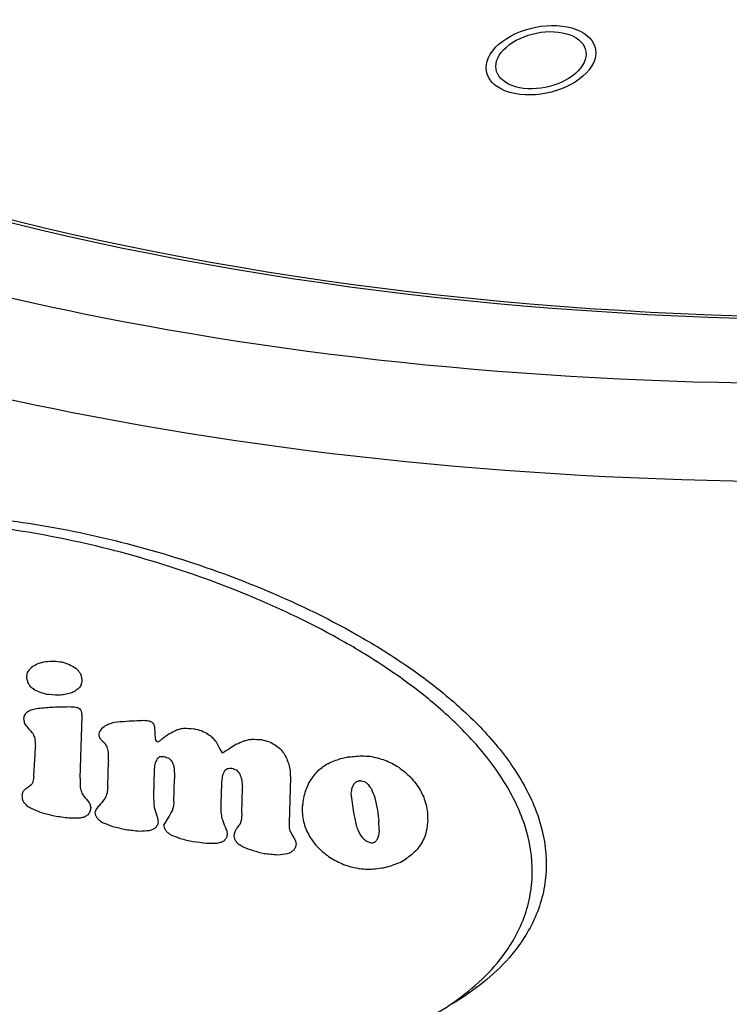
# Model space of a CAD drawing. Extents: x -238 to 1282, y -1151 to 1065.
# Drawn here: x 636 to 660, y 442 to 475 of the extents above; entities that cross this region are included whole.
import ezdxf

# ---------------------------------------------------------------- set-up
doc = ezdxf.new("R2010")
doc.units = 0
doc.layers.add('AM_VIS', color=7, linetype='CONTINUOUS')

msp = doc.modelspace()

# ---------------------------------------------------------------- linework, layer by layer
at = {"layer": 'AM_VIS'}
for p, q in [((638.223, 451.924), (638.167, 449.879)), ((638.223, 451.924), (638.167, 449.879)), ((636.686, 450.64), (636.694, 450.933)), ((636.686, 450.64), (636.694, 450.933)), ((639.083, 449.621), (639.105, 450.438)), ((639.083, 449.621), (639.105, 450.438)), ((640.611, 450.117), (640.589, 449.313)), ((640.611, 450.117), (640.589, 449.313)), ((641.268, 449.108), (641.288, 449.857)), ((641.268, 449.108), (641.288, 449.857)), ((642.834, 449.701), (642.816, 449.039)), ((642.834, 449.701), (642.816, 449.039)), ((645.11, 449.913), (645.068, 448.395)), ((645.11, 449.913), (645.068, 448.395)), ((643.505, 448.724), (643.529, 449.569)), ((643.505, 448.724), (643.529, 449.569)), ((642.816, 449.039), (642.819, 448.752)), ((642.816, 449.039), (642.819, 448.752)), ((645.068, 448.395), (645.071, 448.235)), ((645.068, 448.395), (645.071, 448.235)), ((648.037, 448.175), (648.03, 448.459)), ((648.037, 448.175), (648.03, 448.459))]:
    msp.add_line(p, q, dxfattribs=at)
for centre, major_axis, ratio, start_param, end_param in [((683.175, 521.649), (88.73, 19.411), 0.599729, 3.320075, 4.849614), ((683.256, 521.726), (88.729, 19.411), 0.599729, 3.322114, 4.848586), ((653.375, 473.555), (1.794, 0.392), 0.599729, 2.514048282349982, 8.797233589529569), ((653.375, 473.555), (1.794, 0.392), 0.599729, 2.514048282349977, 8.797233589529561), ((653.375, 473.555), (1.476, 0.323), 0.599729, 2.514048282349981, 8.797233589529567), ((653.375, 473.555), (1.476, 0.323), 0.599729, 2.514048282349981, 8.797233589529567), ((688.574, 465.68), (102.392, 0), 0.34202, 3.128882, 5.759587), ((684.027, 481.8), (99.673, 54.663), 0.019629, 4.2056, 4.207889), ((684.027, 481.8), (99.673, 54.663), 0.019629, 4.2056, 4.207889), ((685.214, 482.822), (99.515, 33.993), 0.133421, 4.159195, 4.162029), ((685.214, 482.822), (99.515, 33.993), 0.133421, 4.159195, 4.162029), ((686.036, 483.183), (99.494, 19.632), 0.225779, 4.153454, 4.156539), ((686.036, 483.183), (99.494, 19.632), 0.225779, 4.153454, 4.156539), ((686.711, 483.279), (99.558, 7.167), 0.302858, 4.171404, 4.174528), ((686.711, 483.279), (99.558, 7.167), 0.302858, 4.171404, 4.174528), ((687.608, 483.127), (99.48, -11.329), 0.393182, 4.230681, 4.233515), ((687.608, 483.127), (99.48, -11.329), 0.393182, 4.230681, 4.233515), ((688.733, 482.457), (98.023, -38.351), 0.460514, 4.354067, 4.356566), ((688.733, 482.457), (98.023, -38.351), 0.460514, 4.354067, 4.356566), ((643.273, 117.909), (106.57, 886.857), 0.056475, 1.189728, 1.189841), ((643.273, 117.909), (106.57, 886.857), 0.056475, 1.189728, 1.189841), ((676.521, 460.512), (96.168, 202.921), 0.148522, 1.675972, 1.676385), ((676.521, 460.512), (96.168, 202.921), 0.148522, 1.675972, 1.676385), ((681.661, 477.874), (99.285, 98.863), 0.111056, 1.928817, 1.930315), ((681.661, 477.874), (99.285, 98.863), 0.111056, 1.928817, 1.930315), ((690.207, 480.736), (93.43, -75.838), 0.457662, 4.517119, 4.518201), ((690.207, 480.736), (93.43, -75.838), 0.457662, 4.517119, 4.518201), ((692.361, 476.407), (87.908, -125.645), 0.37698, 4.632394, 4.633143), ((692.361, 476.407), (87.908, -125.645), 0.37698, 4.632394, 4.633143), ((699.025, 449.493), (85.328, -265.845), 0.203939, 4.632665, 4.633078), ((699.025, 449.493), (85.328, -265.845), 0.203939, 4.632665, 4.633078), ((717.518, 271.37), (94.251, -650.004), 0.086242, 4.416329, 4.416486), ((717.518, 271.37), (94.251, -650.004), 0.086242, 4.416329, 4.416486), ((698.352, 448.002), (85.464, -251.933), 0.215215, 4.619177, 4.619633), ((698.352, 448.002), (85.464, -251.933), 0.215215, 4.619177, 4.619633), ((692.24, 473.97), (88.263, -123.002), 0.382082, 4.609774, 4.610689), ((692.24, 473.97), (88.263, -123.002), 0.382082, 4.609774, 4.610689), ((679.647, 469.328), (98.246, 139.04), 0.146873, 1.791598, 1.792387), ((679.647, 469.328), (98.246, 139.04), 0.146873, 1.791598, 1.792387), ((659.966, 321.145), (97.829, 543.446), 0.083272, 1.340584, 1.340824), ((659.966, 321.145), (97.829, 543.446), 0.083272, 1.340584, 1.340824), ((728.66, 133.971), (101.096, -881.839), 0.06484, 4.33454, 4.334693), ((728.66, 133.971), (101.096, -881.839), 0.06484, 4.33454, 4.334693), ((689.529, 479.913), (95.835, -58.769), 0.469538, 4.432397, 4.433853), ((689.529, 479.913), (95.835, -58.769), 0.469538, 4.432397, 4.433853), ((688.183, 481.524), (-99.081, 24.667), 0.435486, 1.135342, 1.137382), ((688.183, 481.524), (-99.081, 24.667), 0.435486, 1.135342, 1.137382), ((687.577, 481.941), (-99.56, 10.648), 0.390476, 1.078108, 1.080732), ((687.577, 481.941), (-99.56, 10.648), 0.390476, 1.078108, 1.080732), ((686.528, 482.189), (-99.599, -10.645), 0.282314, 1.020989, 1.025821), ((686.528, 482.189), (-99.599, -10.645), 0.282314, 1.020989, 1.025821), ((685.841, 481.996), (-99.55, -23.097), 0.203396, 1.016828, 1.019117), ((685.841, 481.996), (-99.55, -23.097), 0.203396, 1.016828, 1.019117), ((685.25, 481.622), (-99.579, -33.369), 0.13746, 1.027133, 1.029299), ((685.25, 481.622), (-99.579, -33.369), 0.13746, 1.027133, 1.029299), ((684.543, 480.923), (-99.682, -45.591), 0.065643, 1.053579, 1.055367), ((684.543, 480.923), (-99.682, -45.591), 0.065643, 1.053579, 1.055367), ((683.105, 478.712), (-99.796, -71.359), 0.045984, 5.146733, 5.148065), ((683.105, 478.712), (-99.796, -71.359), 0.045984, 5.146733, 5.148065), ((664.451, 374.805), (95.831, 451.219), 0.095468, 1.419263, 1.419546), ((664.451, 374.805), (95.831, 451.219), 0.095468, 1.419263, 1.419546), ((681.085, 475.211), (99.061, 110.199), 0.126289, 1.894114, 1.895028), ((681.085, 475.211), (99.061, 110.199), 0.126289, 1.894114, 1.895028), ((684.015, 480.386), (99.752, 54.862), 0.018901, 4.204581, 4.20612), ((684.015, 480.386), (99.752, 54.862), 0.018901, 4.204581, 4.20612), ((685.173, 481.343), (99.6, 34.7), 0.129211, 4.157971, 4.160053), ((685.173, 481.343), (99.6, 34.7), 0.129211, 4.157971, 4.160053), ((685.884, 481.643), (99.571, 22.333), 0.208389, 4.150035, 4.155571), ((685.884, 481.643), (99.571, 22.333), 0.208389, 4.150035, 4.155571), ((686.169, 481.728), (99.586, 17.247), 0.241198, 4.157211, 4.164082), ((686.169, 481.728), (99.586, 17.247), 0.241198, 4.157211, 4.164082), ((686.563, 481.837), (99.622, 9.994), 0.286241, 4.172546, 4.175125), ((686.563, 481.837), (99.622, 9.994), 0.286241, 4.172546, 4.175125), ((687.582, 481.829), (99.564, -10.755), 0.390897, 4.234224, 4.235348), ((687.582, 481.829), (99.564, -10.755), 0.390897, 4.234224, 4.235348), ((690.178, 479.619), (93.597, -75.112), 0.458491, 4.515932, 4.516599), ((690.178, 479.619), (93.597, -75.112), 0.458491, 4.515932, 4.516599), ((697.767, 455.054), (85.207, -239.745), 0.22499, 4.644718, 4.64509), ((697.767, 455.054), (85.207, -239.745), 0.22499, 4.644718, 4.64509), ((907.812, -3315.17), (266.701, -4623.339), 0.019471, 3.758837, 3.758883), ((907.812, -3315.17), (266.701, -4623.339), 0.019471, 3.758837, 3.758883), ((705.033, 399.712), (87.677, -390.585), 0.140923, 4.546981, 4.547388), ((705.033, 399.712), (87.677, -390.585), 0.140923, 4.546981, 4.547388), ((691.608, 474.263), (89.606, -108.886), 0.407632, 4.586666, 4.587831), ((691.608, 474.263), (89.606, -108.886), 0.407632, 4.586666, 4.587831), ((684.142, 478.763), (99.835, 52.623), 0.029763, 4.227638, 4.229054), ((684.142, 478.763), (99.835, 52.623), 0.029763, 4.227638, 4.229054), ((685.073, 480.097), (99.677, 36.424), 0.118769, 4.190491, 4.192282), ((685.073, 480.097), (99.677, 36.424), 0.118769, 4.190491, 4.192282), ((685.873, 480.943), (99.61, 22.527), 0.207187, 4.179514, 4.18422), ((685.873, 480.943), (99.61, 22.527), 0.207187, 4.179514, 4.18422), ((686.119, 481.165), (99.613, 18.157), 0.23541, 4.185304, 4.189054), ((686.119, 481.165), (99.613, 18.157), 0.23541, 4.185304, 4.189054), ((686.142, 481.186), (99.614, 17.744), 0.238055, 4.189291, 4.191916), ((686.142, 481.186), (99.614, 17.744), 0.238055, 4.189291, 4.191916), ((686.642, 481.61), (99.644, 8.497), 0.295145, 4.203326, 4.205075), ((686.642, 481.61), (99.644, 8.497), 0.295145, 4.203326, 4.205075), ((687.747, 482.161), (99.46, -14.444), 0.404761, 4.276163, 4.277288), ((687.747, 482.161), (99.46, -14.444), 0.404761, 4.276163, 4.277288), ((689.93, 481.58), (94.348, -68.947), 0.464137, 4.520491, 4.521282), ((689.93, 481.58), (94.348, -68.947), 0.464137, 4.520491, 4.521282), ((698.059, 459.663), (84.944, -245.736), 0.219132, 4.669177, 4.66959), ((698.059, 459.663), (84.944, -245.736), 0.219132, 4.669177, 4.66959), ((690.622, 476.543), (92.278, -85.937), 0.445154, 4.532025, 4.534312), ((690.622, 476.543), (92.278, -85.937), 0.445154, 4.532025, 4.534312), ((698.249, 447.569), (85.497, -249.798), 0.217063, 4.623187, 4.623765), ((698.249, 447.569), (85.497, -249.798), 0.217063, 4.623187, 4.623765), ((650.05, 194.347), (103.204, 747.357), 0.065155, 1.228705, 1.228821), ((650.05, 194.347), (103.204, 747.357), 0.065155, 1.228705, 1.228821), ((677.89, 459.671), (97.298, 174.796), 0.151915, 1.701937, 1.702391), ((677.89, 459.671), (97.298, 174.796), 0.151915, 1.701937, 1.702391), ((682.533, 475.537), (99.828, 82.057), 0.076533, 1.95819, 1.960019), ((682.533, 475.537), (99.828, 82.057), 0.076533, 1.95819, 1.960019), ((781.139, -754.333), (144.031, -1976.539), 0.033498, 4.053746, 4.053841), ((781.139, -754.333), (144.031, -1976.539), 0.033498, 4.053746, 4.053841), ((737.148, 23.17), (106.544, -1058.549), 0.054755, 4.290371, 4.29063), ((737.148, 23.17), (106.544, -1058.549), 0.054755, 4.290371, 4.29063), ((683.037, 474.811), (100.003, 72.613), 0.049531, 1.967166, 1.969789), ((683.037, 474.811), (100.003, 72.613), 0.049531, 1.967166, 1.969789), ((684.098, 477.341), (99.917, 53.404), 0.026211, 4.253681, 4.256347), ((684.098, 477.341), (99.917, 53.404), 0.026211, 4.253681, 4.256347), ((685.017, 479.154), (99.734, 37.398), 0.112984, 4.217311, 4.218687), ((685.017, 479.154), (99.734, 37.398), 0.112984, 4.217311, 4.218687), ((685.605, 480.121), (99.65, 27.223), 0.176804, 4.205924, 4.207466), ((685.605, 480.121), (99.65, 27.223), 0.176804, 4.205924, 4.207466), ((686.62, 481.435), (99.651, 8.906), 0.292735, 4.21779, 4.221126), ((686.62, 481.435), (99.651, 8.906), 0.292735, 4.21779, 4.221126), ((687.393, 482.159), (99.606, -6.637), 0.373669, 4.263237, 4.266198), ((687.393, 482.159), (99.606, -6.637), 0.373669, 4.263237, 4.266198), ((688.447, 482.75), (98.6, -31.151), 0.449532, 4.370229, 4.372564), ((688.447, 482.75), (98.6, -31.151), 0.449532, 4.370229, 4.372564), ((689.599, 482.841), (95.426, -60.568), 0.46897, 4.507559, 4.50935), ((689.599, 482.841), (95.426, -60.568), 0.46897, 4.507559, 4.50935), ((731.199, 83.722), (103.529, -934.875), 0.062048, 4.301561, 4.301862), ((731.199, 83.722), (103.529, -934.875), 0.062048, 4.301561, 4.301862), ((700.359, 441.892), (85.622, -293.522), 0.185386, 4.626329, 4.626658), ((700.359, 441.892), (85.622, -293.522), 0.185386, 4.626329, 4.626658), ((690.786, 478.422), (91.649, -89.838), 0.439283, 4.571137, 4.572052), ((690.786, 478.422), (91.649, -89.838), 0.439283, 4.571137, 4.572052), ((690.384, 479.017), (92.927, -80.16), 0.452703, 4.542317, 4.543399), ((690.384, 479.017), (92.927, -80.16), 0.452703, 4.542317, 4.543399), ((692.973, 473.895), (87.07, -138.972), 0.35358, 4.655716, 4.656546), ((692.973, 473.895), (87.07, -138.972), 0.35358, 4.655716, 4.656546), ((697.521, 461.761), (84.927, -234.565), 0.228949, 4.674646, 4.674936), ((697.521, 461.761), (84.927, -234.565), 0.228949, 4.674646, 4.674936), ((689.95, 481.089), (94.307, -69.447), 0.463751, 4.524261, 4.52472), ((689.95, 481.089), (94.307, -69.447), 0.463751, 4.524261, 4.52472), ((684.804, 478.605), (99.784, 41.072), 0.091335, 4.217505, 4.218421), ((684.804, 478.605), (99.784, 41.072), 0.091335, 4.217505, 4.218421), ((682.987, 474.683), (100, 73.528), 0.052401, 1.966652, 1.967484), ((682.987, 474.683), (100, 73.528), 0.052401, 1.966652, 1.967484), ((691.139, 482.024), (90.395, -98.113), 0.425654, 4.63526, 4.636511), ((691.139, 482.024), (90.395, -98.113), 0.425654, 4.63526, 4.636512), ((693.931, 477.718), (85.779, -159.41), 0.31918, 4.707644, 4.709265), ((693.931, 477.718), (85.779, -159.41), 0.31918, 4.707644, 4.709265), ((683.487, 474.153), (100.096, 64.34), 0.020417, 1.970517, 1.972893), ((683.487, 474.153), (100.096, 64.34), 0.020417, 1.970517, 1.972893), ((684.379, 476.575), (99.939, 48.47), 0.05093, 4.264498, 4.267168), ((684.379, 476.575), (99.939, 48.47), 0.05093, 4.264498, 4.267168), ((685.134, 478.378), (99.768, 35.379), 0.125378, 4.238668, 4.24013), ((685.134, 478.378), (99.768, 35.379), 0.125378, 4.238668, 4.24013), ((685.725, 479.62), (99.679, 25.128), 0.190419, 4.229742, 4.231286), ((685.725, 479.62), (99.679, 25.128), 0.190419, 4.229742, 4.231286), ((686.585, 481.158), (99.663, 9.573), 0.288783, 4.241564, 4.245031), ((686.585, 481.158), (99.663, 9.573), 0.288783, 4.241564, 4.245031), ((687.504, 482.477), (99.557, -9.033), 0.383934, 4.296974, 4.299606), ((687.504, 482.477), (99.557, -9.033), 0.383934, 4.296974, 4.299606), ((688.415, 483.438), (98.617, -30.361), 0.448062, 4.391361, 4.393617), ((688.415, 483.438), (98.617, -30.361), 0.448062, 4.391362, 4.393617), ((689.682, 484.17), (95.063, -62.686), 0.468069, 4.541365, 4.543243), ((689.682, 484.17), (95.063, -62.686), 0.468069, 4.541365, 4.543243), ((702.847, 426.417), (86.357, -345.123), 0.158205, 4.601839, 4.602371), ((702.847, 426.417), (86.357, -345.123), 0.158205, 4.601839, 4.602371), ((844.1, -2009.382), (204.186, -3291.918), 0.02391, 3.866889, 3.867023), ((844.1, -2009.382), (204.186, -3291.918), 0.02391, 3.866889, 3.867023), ((693.245, 479.097), (86.438, -144.788), 0.34287, 4.702891, 4.703806), ((693.245, 479.097), (86.438, -144.788), 0.34287, 4.702891, 4.703806), ((683.666, 474.659), (100.076, 61.112), 0.007652, 1.983418, 1.986085), ((683.666, 474.659), (100.076, 61.112), 0.007652, 1.983418, 1.986085), ((691.467, 483.962), (89.41, -105.641), 0.412385, 4.676899, 4.678402), ((691.467, 483.962), (89.41, -105.641), 0.412385, 4.676899, 4.678402), ((693.69, 481.628), (85.809, -154.256), 0.326832, 4.731101, 4.732269), ((693.69, 481.628), (85.809, -154.256), 0.326832, 4.731101, 4.732269), ((598.301, -683.052), (144.936, 1810.069), 0.034016, 0.8969, 0.897063), ((598.301, -683.052), (144.936, 1810.069), 0.034016, 0.8969, 0.897063), ((675.368, 441.444), (96.45, 226.49), 0.144016, 1.592096, 1.592798), ((675.368, 441.444), (96.45, 226.49), 0.144016, 1.592096, 1.592798), ((682.693, 473.38), (-100.001, -79.024), 0.068302, 5.090011, 5.091134), ((682.693, 473.38), (-100.001, -79.024), 0.068302, 5.090011, 5.091134), ((686.147, 479.992), (-99.681, -17.651), 0.238722, 1.056777, 1.058401), ((686.147, 479.992), (-99.681, -17.651), 0.238722, 1.056777, 1.058401), ((688.045, 481.275), (-99.259, 21.379), 0.426787, 1.170356, 1.172105), ((688.045, 481.275), (-99.259, 21.379), 0.426787, 1.170356, 1.172105), ((691.159, 479.751), (90.469, -98.574), 0.425087, 4.620171, 4.621461), ((691.159, 479.751), (90.469, -98.574), 0.425087, 4.620171, 4.621461), ((696.597, 466.173), (84.921, -215.346), 0.247634, 4.687989, 4.688446), ((696.597, 466.173), (84.921, -215.346), 0.247634, 4.687989, 4.688446), ((697.518, 472.181), (84.427, -234.408), 0.227829, 4.722738, 4.723567), ((697.518, 472.181), (84.427, -234.408), 0.227829, 4.722738, 4.723567), ((683.492, 471.563), (100.241, 64.26), 0.019751, 1.937728, 1.939692), ((683.492, 471.563), (100.241, 64.26), 0.019751, 1.937728, 1.939692), ((684.332, 474.425), (100.063, 49.281), 0.047044, 4.299932, 4.30215), ((684.332, 474.425), (100.063, 49.281), 0.047044, 4.299932, 4.30215), ((684.967, 476.397), (99.892, 38.27), 0.108099, 4.276607, 4.278951), ((684.967, 476.397), (99.892, 38.27), 0.108099, 4.276607, 4.278951), ((685.324, 477.442), (99.808, 32.106), 0.145879, 4.269331, 4.271718), ((685.324, 477.442), (99.808, 32.106), 0.145879, 4.269331, 4.271718), ((686.026, 479.357), (99.707, 19.826), 0.224799, 4.265847, 4.270918), ((686.026, 479.357), (99.707, 19.826), 0.224799, 4.265847, 4.270918), ((686.713, 481.08), (99.681, 7.131), 0.303122, 4.285985, 4.289128), ((686.713, 481.08), (99.681, 7.131), 0.303122, 4.285985, 4.289128), ((687.358, 482.534), (99.592, -5.892), 0.370357, 4.325299, 4.327984), ((687.358, 482.534), (99.592, -5.892), 0.370357, 4.325299, 4.327984), ((687.862, 483.562), (99.301, -17.091), 0.413832, 4.371386, 4.374028), ((687.862, 483.562), (99.301, -17.091), 0.413832, 4.371386, 4.374028), ((688.354, 484.474), (98.662, -28.85), 0.445083, 4.426695, 4.429213), ((688.354, 484.474), (98.662, -28.85), 0.445083, 4.426695, 4.429213), ((688.986, 485.511), (97.199, -44.842), 0.466733, 4.504623, 4.507099), ((688.986, 485.511), (97.199, -44.842), 0.466733, 4.504623, 4.507099), ((707.267, 401.346), (87.706, -436.728), 0.124832, 4.575021, 4.575305), ((707.267, 401.346), (87.706, -436.728), 0.124832, 4.575021, 4.575305), ((806.442, -1237.77), (167.228, -2504.952), 0.028278, 3.971101, 3.971277), ((806.442, -1237.77), (167.228, -2504.952), 0.028278, 3.971101, 3.971277), ((674.26, 428.31), (96.5, 249.203), 0.138872, 1.537053, 1.537714), ((674.26, 428.31), (96.5, 249.203), 0.138872, 1.537053, 1.537714), ((682.682, 471.09), (-100.127, -79.235), 0.068602, 5.064639, 5.065805), ((682.682, 471.09), (-100.127, -79.235), 0.068602, 5.064639, 5.065805), ((686.001, 479.266), (-99.71, -20.272), 0.221926, 1.080702, 1.082288), ((686.001, 479.266), (-99.71, -20.272), 0.221926, 1.080702, 1.082288), ((688.069, 481.796), (-99.203, 21.95), 0.428392, 1.197978, 1.199687), ((688.069, 481.796), (-99.203, 21.95), 0.428392, 1.197978, 1.199687), ((691.288, 481.768), (90, -101.548), 0.419801, 4.652307, 4.653559), ((691.288, 481.768), (90, -101.548), 0.419801, 4.652307, 4.653559), ((698.108, 465.559), (84.656, -246.701), 0.217604, 4.700704, 4.70149), ((698.108, 465.559), (84.656, -246.701), 0.217604, 4.700704, 4.70149), ((706.08, 427.099), (86.452, -411.934), 0.131005, 4.628504, 4.628994), ((706.08, 427.099), (86.452, -411.934), 0.131005, 4.628504, 4.628994), ((797.497, -1026.456), (157.124, -2317.763), 0.029187, 4.019718, 4.019837), ((797.497, -1026.456), (157.124, -2317.763), 0.029187, 4.019718, 4.019837), ((681.297, 462.709), (99.926, 105.945), 0.120128, 1.802177, 1.803764), ((681.297, 462.709), (99.926, 105.945), 0.120128, 1.802177, 1.803764), ((682.623, 468.301), (100.266, 80.336), 0.071228, 1.885331, 1.887128), ((682.623, 468.301), (100.266, 80.336), 0.071228, 1.885331, 1.887128), ((689.651, 486.429), (95.038, -61.907), 0.468389, 4.583531, 4.585881), ((689.651, 486.429), (95.038, -61.907), 0.468389, 4.583531, 4.585881), ((690.481, 487.318), (92.116, -82.537), 0.449144, 4.66286, 4.664916), ((690.481, 487.318), (92.116, -82.537), 0.449144, 4.66286, 4.664916), ((675.074, 449.282), (95.811, 232.61), 0.142321, 1.627242, 1.627653), ((675.074, 449.282), (95.811, 232.61), 0.142321, 1.627242, 1.627653), ((650.387, 211.273), (102.365, 740.545), 0.065219, 1.251689, 1.251921), ((650.387, 211.273), (102.365, 740.545), 0.065219, 1.251689, 1.251921), ((858.018, -2300.268), (218.111, -3582.808), 0.022785, 3.835922, 3.836053), ((858.018, -2300.268), (218.111, -3582.808), 0.022785, 3.835922, 3.836053), ((616.07, -380.404), (130.372, 1445.144), 0.04025, 0.962341, 0.962549), ((616.07, -380.404), (130.372, 1445.144), 0.04025, 0.962341, 0.962549), ((729.767, 154.658), (100.168, -904.525), 0.062048, 4.373112, 4.373415), ((729.767, 154.658), (100.168, -904.525), 0.062048, 4.373112, 4.373415), ((675.301, 428.197), (97.161, 227.766), 0.144101, 1.537652, 1.538604), ((675.301, 428.197), (97.161, 227.766), 0.144101, 1.537652, 1.538604), ((679.462, 453.739), (98.993, 142.689), 0.147765, 1.699519, 1.700852), ((679.462, 453.739), (98.993, 142.689), 0.147765, 1.699519, 1.700852), ((681.58, 462.269), (-100.13, -100.382), 0.112091, 4.947931, 4.948767), ((681.58, 462.269), (-100.13, -100.382), 0.112091, 4.947931, 4.948767), ((684.624, 474.376), (-100.038, -44.2), 0.074184, 1.155597, 1.156685), ((684.624, 474.376), (-100.038, -44.2), 0.074184, 1.155597, 1.156685), ((686.265, 479.176), (-99.738, -15.503), 0.252412, 1.131331, 1.131792), ((686.265, 479.176), (-99.738, -15.503), 0.252412, 1.131331, 1.131792), ((686.654, 480.131), (-99.728, -8.267), 0.296532, 1.141956, 1.142418), ((686.654, 480.131), (-99.728, -8.267), 0.296532, 1.141956, 1.142418), ((687.639, 482.241), (-99.516, 12.012), 0.395798, 1.203406, 1.20441), ((687.639, 482.241), (-99.516, 12.012), 0.395798, 1.203406, 1.20441), ((689.336, 484.831), (96.186, -53.829), 0.470001, 4.535989, 4.536911), ((689.336, 484.831), (96.186, -53.829), 0.470001, 4.535989, 4.536911), ((691.806, 486.176), (88.483, -113.296), 0.398319, 4.723145, 4.72482), ((691.806, 486.176), (88.483, -113.296), 0.398319, 4.723145, 4.72482), ((691.58, 488.029), (88.903, -108.194), 0.407374, 4.730048, 4.731893), ((691.58, 488.029), (88.903, -108.194), 0.407374, 4.730048, 4.731893), ((692.847, 488.175), (86.49, -136.148), 0.356604, 4.768768, 4.770403), ((692.847, 488.175), (86.49, -136.148), 0.356604, 4.768768, 4.770403), ((660.4, 332.228), (97.317, 534.578), 0.08408, 1.365083, 1.365362), ((660.4, 332.228), (97.317, 534.578), 0.08408, 1.365083, 1.365362), ((681.874, 474.494), (99.597, 94.712), 0.103674, 1.944678, 1.945549), ((681.874, 474.494), (99.597, 94.712), 0.103674, 1.944678, 1.945549), ((683.482, 477.238), (99.924, 64.431), 0.021189, 2.047211, 2.048209), ((683.482, 477.238), (99.924, 64.431), 0.021189, 2.047211, 2.048209), ((682.917, 476.402), (99.889, 74.831), 0.056619, 2.010351, 2.011847), ((682.917, 476.402), (99.889, 74.831), 0.056619, 2.010351, 2.011847), ((701.711, 429.84), (86.178, -321.601), 0.169943, 4.605532, 4.606105), ((701.711, 429.84), (86.178, -321.601), 0.169943, 4.605532, 4.606105), ((692.652, 472.029), (87.65, -132.031), 0.366061, 4.641367, 4.64228), ((692.652, 472.029), (87.65, -132.031), 0.366061, 4.641367, 4.64228), ((673.736, 434.592), (95.846, 260.044), 0.135863, 1.564006, 1.564622), ((673.736, 434.592), (95.846, 260.044), 0.135863, 1.564006, 1.564622), ((588.449, -853.565), (153.174, 2012.389), 0.03142, 0.868784, 0.868942), ((588.449, -853.565), (153.174, 2012.389), 0.03142, 0.868784, 0.868942), ((669.624, 382.497), (96.882, 344.45), 0.116834, 1.407917, 1.408615), ((669.624, 382.497), (96.882, 344.45), 0.116834, 1.407917, 1.408615), ((647.955, 111.152), (107.288, 789.95), 0.064087, 1.13682, 1.137054), ((647.955, 111.152), (107.288, 789.95), 0.064087, 1.13682, 1.137054), ((717.74, 331.129), (91.481, -653.983), 0.082663, 4.519018, 4.520008), ((717.74, 331.129), (91.481, -653.983), 0.082663, 4.519018, 4.520008), ((676.094, 430.316), (97.591, 211.45), 0.147552, 1.547333, 1.547915), ((676.094, 430.316), (97.591, 211.45), 0.147552, 1.547333, 1.547915), ((696.973, 479.661), (84.174, -223.021), 0.237954, 4.757813, 4.759145), ((696.973, 479.661), (84.174, -223.021), 0.237954, 4.757813, 4.759145), ((695.07, 486.628), (84.518, -183.309), 0.283276, 4.78478, 4.786077), ((695.07, 486.628), (84.518, -183.309), 0.283276, 4.78478, 4.786077), ((714.917, 298.52), (92.867, -595.938), 0.093792, 4.442029, 4.442227), ((714.917, 298.52), (92.867, -595.938), 0.093792, 4.442029, 4.442227), ((693.513, 466.066), (86.806, -150.606), 0.334936, 4.632035, 4.63274), ((693.513, 466.066), (86.806, -150.606), 0.334936, 4.632035, 4.63274), ((690.271, 474.768), (93.56, -77.393), 0.456217, 4.503437, 4.504558), ((690.271, 474.768), (93.56, -77.393), 0.456217, 4.503437, 4.504558), ((690.546, 476.425), (92.536, -84.09), 0.447731, 4.548464, 4.549711), ((690.546, 476.425), (92.536, -84.09), 0.447731, 4.548464, 4.549711), ((691.621, 474.47), (89.563, -109.179), 0.407085, 4.611791, 4.612829), ((691.621, 474.47), (89.563, -109.179), 0.407085, 4.611791, 4.612829), ((703.122, 420.799), (86.627, -350.878), 0.155981, 4.593375, 4.593744), ((703.122, 420.799), (86.627, -350.878), 0.155981, 4.593375, 4.593744), ((680.997, 468.914), (99.361, 111.914), 0.127769, 1.859522, 1.861762), ((680.997, 468.914), (99.361, 111.914), 0.127769, 1.859522, 1.861762), ((761.847, -398.171), (126.908, -1573.791), 0.039728, 4.140535, 4.140805), ((761.847, -398.171), (126.908, -1573.791), 0.039728, 4.140535, 4.140805), ((564.262, -1336.31), (176.633, 2508.476), 0.027456, 0.780739, 0.780828), ((564.262, -1336.31), (176.633, 2508.476), 0.027456, 0.780739, 0.780828), ((639.217, -11.794), (112.9, 969.591), 0.054588, 1.081585, 1.081886), ((639.217, -11.794), (112.9, 969.591), 0.054588, 1.081585, 1.081886), ((704.589, 447.457), (85.438, -380.912), 0.140803, 4.676165, 4.677233), ((704.589, 447.457), (85.438, -380.912), 0.140803, 4.676165, 4.677233), ((699.424, 476.841), (84.009, -273.82), 0.195029, 4.75336, 4.754275), ((699.424, 476.841), (84.009, -273.82), 0.195029, 4.75336, 4.754275), ((688.742, 477.113), (98.304, -38.59), 0.460664, 4.340009, 4.341587), ((688.742, 477.113), (98.304, -38.59), 0.460664, 4.340009, 4.341587), ((687.953, 477.863), (-99.542, 19.205), 0.420314, 1.111067, 1.115141), ((687.953, 477.863), (-99.542, 19.205), 0.420314, 1.111067, 1.115141), ((687.308, 478.2), (-99.843, 4.828), 0.365459, 1.059337, 1.0642), ((687.308, 478.2), (-99.843, 4.828), 0.365459, 1.059337, 1.0642), ((679.282, 463.275), (98.282, 146.412), 0.149142, 1.769249, 1.769953), ((679.282, 463.275), (98.282, 146.412), 0.149142, 1.769249, 1.769953), ((657.878, 291.664), (99.059, 586.351), 0.078754, 1.312616, 1.312855), ((657.878, 291.664), (99.059, 586.351), 0.078754, 1.312616, 1.312855), ((671.95, 423.293), (95.58, 296.789), 0.126776, 1.525445, 1.525813), ((671.95, 423.293), (95.58, 296.789), 0.126776, 1.525445, 1.525813), ((702.44, 425.927), (86.371, -336.716), 0.162383, 4.603001, 4.603286), ((702.44, 425.927), (86.371, -336.716), 0.162383, 4.603001, 4.603286), ((681.117, 469.278), (99.425, 109.541), 0.125106, 1.869124, 1.870203), ((681.117, 469.278), (99.425, 109.541), 0.125106, 1.869124, 1.870203), ((699.923, 448.002), (85.348, -284.456), 0.190727, 4.651882, 4.65287), ((699.923, 448.002), (85.348, -284.456), 0.190727, 4.651882, 4.65287), ((678.494, 455.361), (98.06, 162.407), 0.151709, 1.702247, 1.703821), ((678.494, 455.361), (98.06, 162.407), 0.151709, 1.702247, 1.703821), ((669.125, 392.863), (96.14, 354.834), 0.114009, 1.443018, 1.443385), ((669.125, 392.863), (96.14, 354.834), 0.114009, 1.443018, 1.443385), ((712.882, 356.675), (90.066, -553.275), 0.098623, 4.529159, 4.529518), ((712.882, 356.675), (90.066, -553.275), 0.098623, 4.529159, 4.529518), ((69.354, -11388.465), (666.547, 12658.289), 0.010914, 0.362736, 0.362782), ((69.354, -11388.465), (666.547, 12658.289), 0.010914, 0.362736, 0.362782), ((637.321, -41.863), (114.308, 1008.536), 0.052993, 1.068462, 1.068612), ((637.321, -41.863), (114.308, 1008.536), 0.052993, 1.068461, 1.068612), ((789.926, -877.155), (149.965, -2159.608), 0.030614, 4.049116, 4.049269), ((789.926, -877.155), (149.965, -2159.608), 0.030614, 4.049116, 4.049269), ((704.835, 442.745), (85.668, -386.051), 0.139184, 4.665975, 4.667039), ((704.835, 442.745), (85.668, -386.051), 0.139184, 4.665975, 4.667039), ((718.618, 326.462), (91.737, -672.189), 0.080274, 4.518391, 4.518942), ((718.618, 326.462), (91.737, -672.189), 0.080274, 4.518391, 4.518942), ((710.135, 416.344), (87.157, -495.873), 0.107606, 4.627574, 4.628101), ((710.135, 416.344), (87.157, -495.873), 0.107606, 4.627574, 4.628101), ((799.836, -1029.47), (157.302, -2366.197), 0.028029, 4.035752, 4.035899), ((799.836, -1029.47), (157.302, -2366.197), 0.028029, 4.035752, 4.035899), ((686.838, 478.273), (-99.848, -4.723), 0.31682, 1.036984, 1.042552), ((686.838, 478.273), (-99.848, -4.723), 0.31682, 1.036984, 1.042552), ((686.245, 478.145), (-99.793, -15.868), 0.250166, 1.024642, 1.028961), ((686.245, 478.145), (-99.793, -15.868), 0.250166, 1.024642, 1.028961), ((685.264, 477.477), (-99.809, -33.136), 0.1394, 1.033882, 1.035545), ((685.264, 477.477), (-99.809, -33.136), 0.1394, 1.033882, 1.035545), ((683.497, 475.058), (-100.046, -64.164), 0.019864, 5.166862, 5.168024), ((683.497, 475.058), (-100.046, -64.164), 0.019864, 5.166862, 5.168024), ((693.135, 470.762), (87.018, -142.468), 0.347965, 4.655384, 4.656007), ((693.135, 470.762), (87.018, -142.468), 0.347965, 4.655384, 4.656007), ((690.227, 476.629), (93.601, -76.323), 0.457323, 4.527797, 4.528752), ((690.227, 476.629), (93.601, -76.323), 0.457323, 4.527797, 4.528752), ((688.829, 477.992), (98.045, -40.787), 0.463121, 4.37811, 4.379399), ((688.829, 477.992), (98.045, -40.787), 0.463121, 4.37811, 4.379399), ((687.919, 478.352), (-99.546, 18.392), 0.417825, 1.134984, 1.138558), ((687.919, 478.352), (-99.546, 18.392), 0.417825, 1.134984, 1.138558), ((699.322, 451.142), (85.229, -271.982), 0.199173, 4.659118, 4.659612), ((699.322, 451.142), (85.229, -271.982), 0.199173, 4.659118, 4.659612), ((661.356, 318.757), (98.188, 514.695), 0.087487, 1.332829, 1.33303), ((661.356, 318.757), (98.188, 514.695), 0.087487, 1.332829, 1.33303), ((719.805, 266.98), (94.556, -697.331), 0.079658, 4.438208, 4.438365), ((719.805, 266.98), (94.556, -697.331), 0.079658, 4.438208, 4.438365), ((679.038, 457.85), (98.386, 151.331), 0.15021, 1.729246, 1.730736), ((679.038, 457.85), (98.386, 151.331), 0.15021, 1.729246, 1.730736), ((696.919, 467.197), (84.789, -222.021), 0.240534, 4.704495, 4.705779), ((696.919, 467.197), (84.789, -222.021), 0.240534, 4.704495, 4.705779), ((679.903, 457.896), (99.129, 133.787), 0.144137, 1.747874, 1.749203), ((679.903, 457.896), (99.129, 133.787), 0.144137, 1.747874, 1.749203), ((664.752, 342.334), (97.63, 444.739), 0.097965, 1.351276, 1.351559), ((664.752, 342.334), (97.63, 444.739), 0.097965, 1.351276, 1.351559), ((705.99, 428.2), (86.397, -410.057), 0.131568, 4.634836, 4.635448), ((705.99, 428.2), (86.397, -410.057), 0.131568, 4.634836, 4.635448), ((697.677, 471.141), (84.451, -237.704), 0.224912, 4.728222, 4.729217), ((697.677, 471.141), (84.451, -237.704), 0.224912, 4.728222, 4.729217), ((600.803, -713.933), (146.561, 1758.013), 0.0361, 0.851387, 0.851589), ((600.803, -713.933), (146.561, 1758.013), 0.0361, 0.851387, 0.851589), ((687.265, 478.317), (-99.842, 3.925), 0.361267, 1.083256, 1.088203), ((687.265, 478.317), (-99.842, 3.925), 0.361267, 1.083256, 1.088203), ((686.818, 478.13), (-99.855, -5.096), 0.314739, 1.063098, 1.068254), ((686.818, 478.13), (-99.855, -5.096), 0.314739, 1.063098, 1.068254), ((686.015, 477.469), (-99.811, -20.013), 0.22373, 1.048793, 1.052534), ((686.015, 477.469), (-99.811, -20.013), 0.22373, 1.048793, 1.052534), ((684.95, 476.035), (-99.914, -38.555), 0.106442, 1.068681, 1.070013), ((684.95, 476.035), (-99.914, -38.555), 0.106442, 1.068681, 1.070013), ((683.313, 472.74), (-100.16, -67.518), 0.032019, 5.130522, 5.131478), ((683.313, 472.74), (-100.16, -67.518), 0.032019, 5.130522, 5.131478), ((679.887, 461.744), (98.892, 134.139), 0.144457, 1.776476, 1.777057), ((679.887, 461.744), (98.892, 134.139), 0.144457, 1.776476, 1.777057), ((714.115, 333.266), (91.214, -579.004), 0.094976, 4.497374, 4.497532), ((714.115, 333.266), (91.214, -579.004), 0.094976, 4.497374, 4.497532), ((693.704, 472.651), (86.26, -154.618), 0.327495, 4.68755, 4.68809), ((693.704, 472.651), (86.26, -154.618), 0.327495, 4.68755, 4.68809), ((690.747, 477.835), (91.805, -88.918), 0.440714, 4.593949, 4.594821), ((690.747, 477.835), (91.805, -88.918), 0.440714, 4.593949, 4.594821), ((689.103, 478.884), (97.248, -47.819), 0.468371, 4.436497, 4.437703), ((689.103, 478.884), (97.248, -47.819), 0.468371, 4.436497, 4.437704), ((695.87, 470.63), (84.943, -200.166), 0.26418, 4.711982, 4.712604), ((695.87, 470.63), (84.943, -200.166), 0.26418, 4.711982, 4.712604), ((713.18, 354.254), (90.193, -559.465), 0.097531, 4.528065, 4.528264), ((713.18, 354.254), (90.193, -559.465), 0.097531, 4.528065, 4.528264), ((660.263, 293.711), (99.318, 537.077), 0.085215, 1.295003, 1.295242), ((660.263, 293.711), (99.318, 537.077), 0.085215, 1.295003, 1.295242), ((678.451, 450.802), (98.288, 163.261), 0.151742, 1.677677, 1.678341), ((678.451, 450.802), (98.288, 163.261), 0.151742, 1.677677, 1.678341), ((702.628, 447.334), (85.376, -340.391), 0.158601, 4.669984, 4.670312), ((702.628, 447.334), (85.376, -340.391), 0.158601, 4.669984, 4.670312), ((693.327, 480.076), (86.288, -146.528), 0.339793, 4.730384, 4.7318), ((693.327, 480.076), (86.288, -146.528), 0.339793, 4.730384, 4.7318), ((694.063, 479.927), (85.549, -162.187), 0.31456, 4.742482, 4.743857), ((694.063, 479.927), (85.549, -162.187), 0.31456, 4.742482, 4.743857), ((697.739, 475.244), (84.245, -238.952), 0.223284, 4.746333, 4.747039), ((697.739, 475.244), (84.245, -238.952), 0.223284, 4.746333, 4.747039), ((694.681, 482.037), (84.979, -175.177), 0.295087, 4.762795, 4.763587), ((694.681, 482.037), (84.979, -175.177), 0.295087, 4.762795, 4.763587), ((595.739, -795.682), (150.492, 1862.059), 0.034494, 0.842069, 0.842201), ((595.739, -795.683), (150.492, 1862.059), 0.034494, 0.842069, 0.842201), ((665.721, 327.402), (98.668, 424.585), 0.102294, 1.306139, 1.306752), ((665.721, 327.402), (98.668, 424.585), 0.102294, 1.306139, 1.306752), ((688.056, 478.851), (-99.383, 21.631), 0.42741, 1.174527, 1.17798), ((688.056, 478.851), (-99.383, 21.631), 0.42741, 1.174527, 1.17798), ((687.31, 478.453), (-99.828, 4.869), 0.365651, 1.111653, 1.116481), ((687.31, 478.453), (-99.828, 4.869), 0.365651, 1.111653, 1.116481), ((686.841, 478.021), (-99.863, -4.651), 0.317221, 1.089285, 1.094156), ((686.841, 478.021), (-99.863, -4.651), 0.317221, 1.089285, 1.094156), ((686.32, 477.364), (-99.845, -14.515), 0.258709, 1.077365, 1.081362), ((686.32, 477.364), (-99.845, -14.515), 0.258709, 1.077365, 1.081362), ((685.402, 475.818), (-99.895, -30.759), 0.154578, 1.082018, 1.083601), ((685.402, 475.818), (-99.895, -30.759), 0.154578, 1.082018, 1.083601), ((683.872, 472.309), (-100.207, -57.421), 0.008436, 1.144067, 1.145191), ((683.872, 472.309), (-100.207, -57.421), 0.008436, 1.144067, 1.145191), ((679.9, 458.064), (99.118, 133.839), 0.14417, 1.752594, 1.753257), ((679.9, 458.064), (99.118, 133.839), 0.14417, 1.752594, 1.753257), ((656.273, 246.753), (101.182, 619.149), 0.076433, 1.2522, 1.252397), ((656.273, 246.753), (101.182, 619.149), 0.076433, 1.2522, 1.252397), ((711.003, 376.346), (89.058, -514.223), 0.105826, 4.55432, 4.554521), ((711.003, 376.346), (89.058, -514.223), 0.105826, 4.55432, 4.554521), ((693.315, 476.954), (86.466, -146.29), 0.340624, 4.709793, 4.710456), ((693.315, 476.954), (86.466, -146.29), 0.340624, 4.709793, 4.710457), ((690.204, 480.048), (93.483, -75.75), 0.457789, 4.578049, 4.579132), ((690.204, 480.048), (93.483, -75.75), 0.457789, 4.578049, 4.579132), ((694.429, 478.337), (85.34, -169.911), 0.30318, 4.739204, 4.73987), ((694.429, 478.337), (85.34, -169.911), 0.30318, 4.739204, 4.73987), ((705.733, 428.32), (86.379, -404.748), 0.133419, 4.635785, 4.636029), ((705.733, 428.32), (86.379, -404.748), 0.133419, 4.635785, 4.636029), ((692.275, 481.925), (87.764, -123.735), 0.379752, 4.717801, 4.719469), ((692.275, 481.925), (87.764, -123.735), 0.379752, 4.717801, 4.719469), ((692.203, 484.218), (87.775, -122.122), 0.382407, 4.733939, 4.734858), ((692.203, 484.218), (87.775, -122.122), 0.382407, 4.733939, 4.734858), ((690.332, 483.869), (92.82, -78.902), 0.453982, 4.635481, 4.636527), ((690.332, 483.869), (92.82, -78.902), 0.453982, 4.635481, 4.636527), ((688.749, 482.223), (97.998, -38.755), 0.460991, 4.46666, 4.46779), ((688.749, 482.223), (97.998, -38.755), 0.460991, 4.46666, 4.46779), ((687.674, 480.398), (99.601, -12.792), 0.398694, 4.350957, 4.352214), ((687.674, 480.398), (99.601, -12.792), 0.398694, 4.350957, 4.352214), ((685.154, 473.912), (100.015, 35.047), 0.127962, 4.285202, 4.286289), ((685.154, 473.912), (100.015, 35.047), 0.127962, 4.285202, 4.286289), ((681.226, 457.888), (100.156, 107.33), 0.121558, 1.776774, 1.777527), ((681.226, 457.888), (100.156, 107.33), 0.121558, 1.776774, 1.777527), ((671.449, 389.618), (97.224, 306.843), 0.125615, 1.419327, 1.41978), ((671.449, 389.618), (97.224, 306.843), 0.125615, 1.419327, 1.41978), ((676.294, 424.962), (98.045, 207.292), 0.148453, 1.530012, 1.531096), ((676.294, 424.962), (98.045, 207.292), 0.148453, 1.530012, 1.531096), ((688.836, 479.909), (97.918, -40.976), 0.463356, 4.431088, 4.432589), ((688.836, 479.909), (97.918, -40.976), 0.463356, 4.431088, 4.432589), ((688, 479.356), (-99.414, 20.305), 0.423642, 1.195385, 1.199052), ((688, 479.356), (-99.414, 20.305), 0.423642, 1.195385, 1.199052), ((687.491, 478.817), (-99.766, 8.758), 0.382714, 1.152182, 1.156267), ((687.491, 478.817), (-99.766, 8.758), 0.382714, 1.152182, 1.156267), ((684.582, 472.812), (-100.129, -44.936), 0.07034, 1.133245, 1.134538), ((684.582, 472.812), (-100.129, -44.936), 0.07034, 1.133245, 1.134538), ((682.723, 466.737), (-100.384, -78.452), 0.065924, 5.043242, 5.044159), ((682.723, 466.737), (-100.384, -78.452), 0.065924, 5.043242, 5.044159), ((678.544, 447.319), (98.571, 161.333), 0.151557, 1.661407, 1.661946), ((678.544, 447.319), (98.571, 161.333), 0.151557, 1.661407, 1.661946), ((664.018, 325.991), (98.334, 459.762), 0.095998, 1.323456, 1.323698), ((664.018, 325.991), (98.334, 459.762), 0.095998, 1.323456, 1.323698), ((691.092, 482.362), (90.508, -97.025), 0.427451, 4.671002, 4.672879), ((691.092, 482.362), (90.508, -97.025), 0.427451, 4.671002, 4.672879), ((690.088, 482.165), (93.76, -72.896), 0.460632, 4.59854, 4.60067), ((690.088, 482.165), (93.76, -72.896), 0.460632, 4.59854, 4.60067), ((681.98, 459.916), (-100.483, -92.598), 0.098295, 4.952041, 4.953925), ((681.98, 459.916), (-100.483, -92.598), 0.098295, 4.952041, 4.953925), ((680.105, 449.921), (99.761, 129.671), 0.141521, 1.696021, 1.697569), ((680.105, 449.921), (99.761, 129.671), 0.141521, 1.696021, 1.697569), ((686.769, 477.779), (-99.87, -6.065), 0.309292, 1.112227, 1.11719), ((686.769, 477.779), (-99.87, -6.065), 0.309292, 1.112228, 1.11719), ((685.913, 476.143), (-99.879, -21.82), 0.212158, 1.099521, 1.103108), ((685.913, 476.143), (-99.879, -21.82), 0.212158, 1.099521, 1.103108), ((689.337, 481.668), (96.365, -53.862), 0.469997, 4.522253, 4.524593), ((689.337, 481.668), (96.365, -53.862), 0.469997, 4.522253, 4.524593), ((688.71, 481.015), (98.156, -37.785), 0.459775, 4.450052, 4.452476), ((688.71, 481.015), (98.156, -37.785), 0.459775, 4.450052, 4.452476), ((688.282, 480.44), (-99.002, 27.093), 0.441166, 1.260766, 1.263275), ((688.282, 480.44), (-99.002, 27.093), 0.441166, 1.260766, 1.263275), ((684.034, 468.961), (-100.387, -54.534), 0.022059, 1.198994, 1.201381), ((684.034, 468.961), (-100.387, -54.534), 0.022059, 1.198994, 1.201381), ((682.966, 464.512), (-100.568, -73.918), 0.052318, 5.017066, 5.019161), ((682.966, 464.512), (-100.568, -73.918), 0.052318, 5.017066, 5.019161), ((687.744, 479.564), (-99.608, 14.368), 0.404416, 1.207581, 1.210132), ((687.744, 479.564), (-99.608, 14.368), 0.404416, 1.207581, 1.210132), ((687.293, 478.702), (-99.817, 4.52), 0.364044, 1.173519, 1.176112), ((687.293, 478.702), (-99.817, 4.52), 0.364044, 1.173519, 1.176112), ((686.741, 477.486), (-99.884, -6.595), 0.306278, 1.145749, 1.148594), ((686.741, 477.486), (-99.884, -6.595), 0.306278, 1.145749, 1.148594), ((686.208, 476.143), (-99.901, -16.552), 0.245954, 1.134214, 1.13706), ((686.208, 476.143), (-99.901, -16.552), 0.245954, 1.134214, 1.13706), ((685.786, 474.961), (-99.94, -24.071), 0.197679, 1.135059, 1.137863), ((685.786, 474.961), (-99.94, -24.071), 0.197679, 1.135059, 1.137863), ((685.31, 473.503), (-100.028, -32.34), 0.144847, 1.144101, 1.146908), ((685.31, 473.503), (-100.028, -32.34), 0.144847, 1.144101, 1.146908), ((684.764, 471.667), (-100.174, -41.775), 0.08821, 1.163205, 1.165844), ((684.764, 471.667), (-100.174, -41.775), 0.08821, 1.163205, 1.165844)]:
    msp.add_ellipse(centre, major_axis=major_axis, ratio=ratio, start_param=start_param, end_param=end_param, dxfattribs=at)
for points, degree, knots in [([(772.706, 511.928), (771.122, 509.809), (769.392, 507.716), (767.522, 505.661), (760.02, 497.413), (750.262, 489.775), (739.041, 483.368), (727.873, 476.991), (715.268, 471.841), (702.243, 468.332), (689.609, 464.928), (676.591, 463.071), (664.18, 462.901), (655.315, 462.78), (646.761, 463.514), (638.853, 465.076), (632.978, 466.236), (627.459, 467.851), (622.417, 469.887), (615.359, 472.736), (609.24, 476.411), (604.32, 480.755), (597.502, 486.775), (593.007, 494.084), (591.194, 502.095), (589.375, 510.136), (590.262, 518.876), (593.783, 527.607), (596.176, 533.538), (599.779, 539.462), (604.445, 545.154)], 3, [-1.594067, -1.594067, -1.594067, -1.594067, -1.492173, -1.492173, -1.492173, -1.083379, -1.083379, -1.083379, -0.676524, -0.676524, -0.676524, -0.281885, -0.281885, -0.281885, 0, 0, 0, 0.209459, 0.209459, 0.209459, 0.502701, 0.502701, 0.502701, 0.909033, 0.909033, 0.909033, 1.316935, 1.316935, 1.316935, 1.594067, 1.594067, 1.594067, 1.594067]), ([(775.318, 508.511), (773.826, 506.589), (772.212, 504.69), (770.484, 502.822), (762.747, 494.461), (752.685, 486.725), (741.117, 480.246), (729.605, 473.798), (716.613, 468.599), (703.189, 465.07), (690.169, 461.648), (676.754, 459.797), (663.965, 459.66), (654.83, 459.561), (646.015, 460.332), (637.867, 461.941), (631.813, 463.136), (626.126, 464.793), (620.93, 466.876), (613.656, 469.791), (607.349, 473.543), (602.278, 477.972), (595.25, 484.108), (590.614, 491.55), (588.742, 499.696), (587.996, 502.944), (587.689, 506.303), (587.812, 509.727)], 3, [-1.583507, -1.583507, -1.583507, -1.583507, -1.492173, -1.492173, -1.492173, -1.083379, -1.083379, -1.083379, -0.676524, -0.676524, -0.676524, -0.281885, -0.281885, -0.281885, 0, 0, 0, 0.209459, 0.209459, 0.209459, 0.502701, 0.502701, 0.502701, 0.909033, 0.909033, 0.909033, 1.07103, 1.07103, 1.07103, 1.07103]), ([(586.191, 466.126), (586.181, 465.563), (586.193, 465), (586.226, 464.439), (586.28, 463.878), (586.357, 463.318), (586.454, 462.761), (586.572, 462.207), (586.711, 461.655), (586.87, 461.107), (587.05, 460.563), (587.249, 460.022), (587.468, 459.486), (587.706, 458.954), (587.962, 458.426), (588.237, 457.904), (588.53, 457.386), (588.841, 456.873), (589.17, 456.364), (589.516, 455.861), (589.878, 455.362), (590.336, 454.769), (590.817, 454.184), (591.322, 453.605), (591.851, 453.032), (592.402, 452.466), (592.975, 451.907), (593.571, 451.353), (594.19, 450.806), (594.83, 450.265), (595.492, 449.73), (596.176, 449.201), (596.881, 448.678), (597.607, 448.161), (598.354, 447.65), (599.123, 447.144), (599.912, 446.644), (600.722, 446.15), (601.552, 445.662), (602.402, 445.18), (603.273, 444.703), (604.213, 444.207), (605.175, 443.716), (606.159, 443.233), (607.164, 442.756), (608.191, 442.285), (609.238, 441.822), (610.307, 441.365), (611.396, 440.915), (612.505, 440.471), (613.634, 440.035), (614.783, 439.606), (615.952, 439.183), (617.139, 438.768), (618.346, 438.36), (619.571, 437.96), (620.815, 437.566), (622.076, 437.181), (623.355, 436.802), (624.652, 436.432), (625.965, 436.069), (627.268, 435.721), (628.586, 435.38), (629.92, 435.047), (631.269, 434.722), (632.633, 434.404), (634.011, 434.094), (635.403, 433.792), (636.808, 433.498), (638.227, 433.212), (639.659, 432.934), (641.104, 432.665), (642.56, 432.403), (644.029, 432.15), (645.509, 431.904), (647, 431.668), (648.502, 431.439), (650.014, 431.22), (651.536, 431.008), (653.068, 430.805), (654.609, 430.611), (656.145, 430.427), (657.689, 430.252), (659.242, 430.085), (660.802, 429.927), (662.369, 429.777), (663.942, 429.637), (665.522, 429.505), (667.108, 429.381), (668.699, 429.267), (670.295, 429.161), (671.896, 429.064), (673.502, 428.977), (675.111, 428.898), (676.723, 428.828), (678.338, 428.766), (679.957, 428.714), (681.577, 428.671), (683.199, 428.637), (684.822, 428.611), (686.447, 428.595), (688.068, 428.588), (689.689, 428.59), (691.31, 428.6), (692.931, 428.62), (694.55, 428.648), (696.167, 428.686), (697.783, 428.732), (699.397, 428.788), (701.007, 428.852), (702.615, 428.925), (704.219, 429.007), (705.819, 429.098), (707.415, 429.197), (709.006, 429.306), (710.591, 429.423), (712.171, 429.549), (713.746, 429.684), (715.313, 429.827), (716.874, 429.979), (718.428, 430.14), (719.977, 430.31), (721.518, 430.488), (723.051, 430.674), (724.575, 430.87), (726.09, 431.073), (727.595, 431.285), (729.09, 431.506), (730.575, 431.734), (732.05, 431.971), (733.513, 432.216), (734.965, 432.47), (736.406, 432.731), (737.834, 433), (739.25, 433.278), (740.653, 433.563), (742.043, 433.856), (743.419, 434.157), (744.781, 434.465), (746.13, 434.781), (747.464, 435.105), (748.793, 435.439), (750.106, 435.78), (751.404, 436.129), (752.686, 436.485), (753.951, 436.848), (755.2, 437.219), (756.432, 437.597), (757.646, 437.982), (758.844, 438.374), (760.023, 438.773), (761.184, 439.179), (762.327, 439.592), (763.452, 440.011), (764.557, 440.437), (765.644, 440.87), (766.711, 441.31), (767.758, 441.756), (768.785, 442.208), (769.793, 442.667), (770.78, 443.132), (771.19, 443.33), (771.596, 443.529), (771.999, 443.729), (772.398, 443.93), (772.793, 444.133), (773.185, 444.336), (773.572, 444.541), (773.956, 444.746), (774.337, 444.953), (774.713, 445.161), (775.086, 445.37), (775.455, 445.58), (775.82, 445.791), (776.181, 446.004)], 1, [3.652481, 3.652481, 3.665637, 3.678792, 3.691948, 3.705104, 3.718259, 3.731415, 3.74457, 3.757726, 3.770882, 3.784037, 3.797193, 3.810349, 3.823504, 3.83666, 3.849816, 3.862971, 3.876127, 3.889283, 3.902438, 3.915594, 3.931386, 3.947178, 3.96297, 3.978763, 3.994555, 4.010347, 4.026139, 4.041931, 4.057723, 4.073516, 4.089308, 4.1051, 4.120892, 4.136684, 4.152476, 4.168269, 4.184061, 4.199853, 4.215645, 4.231437, 4.2481, 4.264763, 4.281426, 4.298088, 4.314751, 4.331414, 4.348077, 4.364739, 4.381402, 4.398065, 4.414728, 4.431391, 4.448053, 4.464716, 4.481379, 4.498042, 4.514705, 4.531367, 4.54803, 4.564693, 4.581015, 4.597338, 4.61366, 4.629983, 4.646305, 4.662628, 4.67895, 4.695273, 4.711595, 4.727917, 4.74424, 4.760562, 4.776885, 4.793207, 4.80953, 4.825852, 4.842175, 4.858497, 4.87482, 4.891142, 4.907325, 4.923508, 4.93969, 4.955873, 4.972056, 4.988239, 5.004421, 5.020604, 5.036787, 5.052969, 5.069152, 5.085335, 5.101518, 5.1177, 5.133883, 5.150066, 5.166249, 5.182431, 5.198614, 5.214797, 5.230943, 5.247088, 5.263234, 5.27938, 5.295525, 5.311671, 5.327817, 5.343963, 5.360108, 5.376254, 5.3924, 5.408545, 5.424691, 5.440837, 5.456983, 5.473128, 5.489274, 5.50542, 5.521565, 5.537711, 5.553885, 5.570058, 5.586232, 5.602405, 5.618578, 5.634752, 5.650925, 5.667099, 5.683272, 5.699446, 5.715619, 5.731793, 5.747966, 5.76414, 5.780313, 5.796487, 5.81266, 5.828834, 5.845007, 5.861181, 5.877474, 5.893767, 5.91006, 5.926352, 5.942645, 5.958938, 5.975231, 5.991524, 6.007817, 6.02411, 6.040403, 6.056696, 6.072989, 6.089282, 6.105575, 6.121868, 6.138161, 6.154454, 6.170747, 6.18704, 6.193907, 6.200775, 6.207643, 6.21451, 6.221378, 6.228245, 6.235113, 6.24198, 6.248848, 6.255715, 6.262583, 6.26945, 6.276318, 6.283185, 6.283185]), ([(625.856, 457.18), (625.984, 457.256), (626.113, 457.327), (626.627, 457.592), (627.034, 457.761), (627.884, 458.05), (628.327, 458.17), (629.699, 458.462), (630.671, 458.569), (632.676, 458.638), (633.709, 458.599), (635.772, 458.405), (636.802, 458.25), (638.79, 457.857), (639.838, 457.602), (641.977, 456.966), (643.068, 456.586), (645.224, 455.695), (646.289, 455.186), (647.815, 454.322), (648.311, 454.017), (649.27, 453.37), (649.732, 453.029), (650.604, 452.312), (651.038, 451.917), (651.848, 451.059), (652.223, 450.597), (652.857, 449.622), (653.115, 449.11), (653.466, 448.059), (653.559, 447.521), (653.549, 446.735), (653.523, 446.478), (653.425, 445.969), (653.352, 445.717), (653.165, 445.232), (653.05, 445), (652.793, 444.564), (652.651, 444.36), (652.271, 443.881), (652.001, 443.601), (651.408, 443.08), (651.085, 442.839), (650.642, 442.552), (650.536, 442.487), (650.429, 442.423)], 3, [6.1871, 6.1871, 6.1871, 6.1871, 6.761624, 6.761624, 8.483466, 8.483466, 10.205308, 10.205308, 13.648993, 13.648993, 17.092678, 17.092678, 20.536362, 20.536362, 23.980047, 23.980047, 27.423732, 27.423732, 30.867417, 30.867417, 32.589259, 32.589259, 34.311101, 34.311101, 36.001507, 36.001507, 37.691913, 37.691913, 39.382319, 39.382319, 41.072725, 41.072725, 41.864387, 41.864387, 42.656049, 42.656049, 43.44771, 43.44771, 44.239372, 44.239372, 45.499224, 45.499224, 46.759076, 46.759076, 47.148212, 47.148212, 47.148212, 47.148212]), ([(653.09, 446.726), (653.085, 446.473), (653.058, 446.214), (652.956, 445.701), (652.881, 445.447), (652.69, 444.959), (652.573, 444.724), (652.313, 444.285), (652.168, 444.08), (651.784, 443.596), (651.511, 443.314), (650.912, 442.788), (650.586, 442.544), (649.904, 442.102), (649.547, 441.903), (648.831, 441.55), (648.47, 441.396), (647.281, 440.942), (646.379, 440.693), (644.511, 440.336), (643.544, 440.228), (641.604, 440.141), (640.63, 440.162), (638.729, 440.317), (637.802, 440.45), (636.047, 440.796), (635.138, 441.026), (633.315, 441.607), (632.401, 441.958), (630.621, 442.779), (629.754, 443.25), (628.115, 444.3), (627.342, 444.879), (626.345, 445.765), (626.046, 446.049), (625.457, 446.66), (625.167, 446.987), (624.619, 447.672), (624.361, 448.031), (623.893, 448.767), (623.683, 449.145), (623.393, 449.762), (623.286, 450.017), (623.096, 450.545), (623.014, 450.819), (622.883, 451.371), (622.835, 451.649), (622.779, 452.193), (622.77, 452.459), (622.798, 453.247), (622.897, 453.749), (623.229, 454.67), (623.462, 455.088), (624.024, 455.83), (624.354, 456.155), (625.065, 456.715), (625.446, 456.951), (626.214, 457.346), (626.623, 457.517), (627.476, 457.807), (627.921, 457.927), (629.296, 458.222), (630.27, 458.329), (632.277, 458.399), (633.311, 458.361), (635.373, 458.168), (636.403, 458.013), (638.389, 457.621), (639.436, 457.366), (641.572, 456.73), (642.661, 456.349), (644.814, 455.457), (645.877, 454.948), (647.398, 454.081), (647.893, 453.776), (648.848, 453.128), (649.309, 452.786), (650.176, 452.068), (650.608, 451.672), (651.412, 450.812), (651.784, 450.348), (652.412, 449.371), (652.667, 448.857), (653.011, 447.803), (653.1, 447.263), (653.09, 446.726)], 3, [0, 0, 0, 0, 0.793414, 0.793414, 1.586827, 1.586827, 2.380241, 2.380241, 3.173654, 3.173654, 4.436135, 4.436135, 5.698617, 5.698617, 6.961098, 6.961098, 8.223579, 8.223579, 11.263382, 11.263382, 14.303186, 14.303186, 17.342989, 17.342989, 20.382792, 20.382792, 23.422596, 23.422596, 26.462399, 26.462399, 29.502202, 29.502202, 32.542006, 32.542006, 33.804487, 33.804487, 35.066968, 35.066968, 36.329449, 36.329449, 37.591931, 37.591931, 38.385344, 38.385344, 39.178758, 39.178758, 39.972171, 39.972171, 40.765585, 40.765585, 42.453126, 42.453126, 44.140667, 44.140667, 45.828209, 45.828209, 47.51575, 47.51575, 49.236274, 49.236274, 50.956799, 50.956799, 54.397847, 54.397847, 57.838896, 57.838896, 61.279945, 61.279945, 64.720994, 64.720994, 68.162042, 68.162042, 71.603091, 71.603091, 73.323616, 73.323616, 75.04414, 75.04414, 76.731681, 76.731681, 78.419223, 78.419223, 80.106764, 80.106764, 81.794305, 81.794305, 81.794305, 81.794305])]:
    msp.add_open_spline(points, degree=degree, knots=knots, dxfattribs=at)
for weights in [[1, 0.999999999481, 1], [1, 1.00000000733, 1]]:
    msp.add_rational_spline([(636.642, 449.935), (636.664, 450.287), (636.686, 450.64)], weights, degree=2, dxfattribs=at)

doc.saveas('drawing.dxf')
